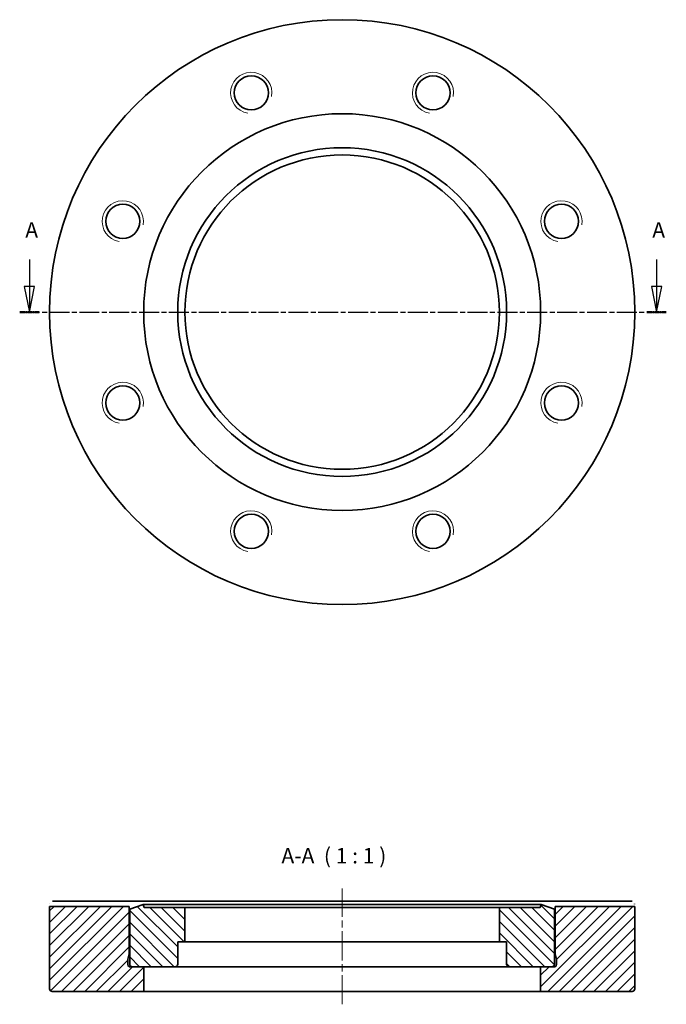
# Model space of a CAD drawing. Units: millimetres. Extents: x 48 to 174, y 92 to 283.
import ezdxf

# ---------------------------------------------------------------- set-up
doc = ezdxf.new("R2010")
doc.units = ezdxf.units.MM
doc.linetypes.add('CHAIN', pattern=[0.3543, 0.2362, -0.0295, 0.0591, -0.0295])
for name, color, linetype, lineweight in [('Mittellinie (ISO)', 230, 'Continuous', 18), ('Schnittlinie (ISO)', 7, 'CHAIN', 25), ('Schraffur (ISO)', 5, 'Continuous', 18), ('Sichtbar (ISO)', 7, 'Continuous', 35), ('Sichtbar schmal (ISO)', 7, 'Continuous', 18), ('Symbol (ISO)', 7, 'Continuous', 25)]:
    doc.layers.add(name, color=color, linetype=linetype, lineweight=lineweight)
doc.styles.add('Bezeichnungstext (DIN)', font='isocpeur.ttf')

# ---------------------------------------------------------------- blocks, each defined once
blk = doc.blocks.new('2DTransSchnitt0')
at = {"layer": 'Schnittlinie (ISO)', "linetype": 'Continuous'}
for p, q in [((50.04, 236.44), (50.04, 231.26)), ((171.67, 236.44), (171.67, 231.26)), ((49.04, 231.26), (50.04, 226.26)), ((51.04, 231.26), (49.04, 231.26)), ((50.04, 231.26), (50.04, 226.26)), ((50.04, 226.26), (51.04, 231.26)), ((170.67, 231.26), (171.67, 226.26)), ((172.67, 231.26), (170.67, 231.26)), ((171.67, 231.26), (171.67, 226.26)), ((171.67, 226.26), (172.67, 231.26))]:
    blk.add_line(p, q, dxfattribs=at)
at = {"layer": 'Schnittlinie (ISO)', "linetype": 'CHAIN', "ltscale": 16.347258}
blk.add_line((48.14, 226.26), (173.56, 226.26), dxfattribs=at)
at = {"layer": 'Schnittlinie (ISO)', "lineweight": 50, "ltscale": 4.213414}
for p, q in [((48.14, 226.26), (51.93, 226.26)), ((169.77, 226.26), (173.56, 226.26))]:
    blk.add_line(p, q, dxfattribs=at)
at = {"layer": 'Schnittlinie (ISO)', "linetype": 'Continuous', "flags": 128}
for points in [[(49.04, 231.26), (50.04, 226.26)], [(170.67, 231.26), (171.67, 226.26)]]:
    blk.add_lwpolyline(points, dxfattribs=at)
at = {"layer": 'Schnittlinie (ISO)'}
for points in [[(49.04, 231.26), (50.04, 226.26), (51.04, 231.26), (49.04, 231.26)], [(170.67, 231.26), (171.67, 226.26), (172.67, 231.26), (170.67, 231.26)]]:
    blk.add_solid(points, dxfattribs=at)
at = {"layer": 'Schnittlinie (ISO)', "char_height": 3, "attachment_point": 7, "style": 'Bezeichnungstext (DIN)'}
for insert in [(49.22, 239.76), (170.84, 239.76)]:
    blk.add_mtext('A', dxfattribs=dict(at, insert=insert))

msp = doc.modelspace()

# ---------------------------------------------------------------- hatches: boundary and pattern name
at = {"layer": 'Schraffur (ISO)'}
h = msp.add_hatch(dxfattribs=at)
h.set_pattern_fill('ANSI31', color=256, scale=12.7, style=0)
h.set_pattern_definition([(45, (0, 0), (-1.122532, 1.122532), [])])
edge = h.paths.add_edge_path()
edge.add_line((151.99, 99.23), (151.39, 99.23))
edge.add_line((151.39, 99.23), (149.19, 99.23))
edge.add_line((149.19, 99.23), (149.19, 94.43))
edge.add_line((149.19, 94.43), (166.94, 94.43))
edge.add_ellipse((166.94, 94.93), major_axis=(0, -0.5), ratio=1, start_angle=0, end_angle=90)
edge.add_line((167.44, 94.93), (167.44, 110.93))
edge.add_line((167.44, 110.93), (151.99, 110.93))
edge.add_line((151.99, 110.93), (151.99, 101.73))
edge.add_line((151.99, 101.73), (152.27, 100.66))
edge.add_ellipse((151.89, 100.56), major_axis=(0.386, 0.104), ratio=1, start_angle=345, end_angle=360, ccw=False)
edge.add_line((152.29, 100.56), (152.29, 99.63))
edge.add_ellipse((151.89, 99.63), major_axis=(0.4, 0), ratio=1, start_angle=284.4775, end_angle=360, ccw=False)
edge.add_line((151.99, 99.24), (151.99, 99.23))
edge = h.paths.add_edge_path()
edge.add_line((72.19, 99.23), (69.99, 99.23))
edge.add_line((69.99, 99.23), (69.39, 99.23))
edge.add_line((69.39, 99.23), (69.39, 99.24))
edge.add_ellipse((69.49, 99.63), major_axis=(-0.1, -0.387), ratio=1, start_angle=284.4775, end_angle=360, ccw=False)
edge.add_line((69.09, 99.63), (69.09, 100.56))
edge.add_ellipse((69.49, 100.56), major_axis=(-0.4, 0), ratio=1, start_angle=345, end_angle=360, ccw=False)
edge.add_line((69.1, 100.66), (69.39, 101.73))
edge.add_line((69.39, 101.73), (69.39, 110.93))
edge.add_line((69.39, 110.93), (53.94, 110.93))
edge.add_line((53.94, 110.93), (53.94, 94.93))
edge.add_ellipse((54.44, 94.93), major_axis=(-0.5, 0), ratio=1, start_angle=0, end_angle=90)
edge.add_line((54.44, 94.43), (72.19, 94.43))
edge.add_line((72.19, 94.43), (72.19, 99.23))
h = msp.add_hatch(dxfattribs=at)
h.set_pattern_fill('ANSI31', color=256, scale=12.7, angle=90, style=0)
h.set_pattern_definition([(135, (0, 0), (-1.122532, -1.122532), [])])
edge = h.paths.add_edge_path()
edge.add_ellipse((143.09, 99.73), major_axis=(-0.5, 0), ratio=1, start_angle=0, end_angle=90)
edge.add_line((143.09, 99.23), (149.19, 99.23))
edge.add_line((149.19, 99.23), (151.39, 99.23))
edge.add_ellipse((151.39, 99.73), major_axis=(0, -0.5), ratio=1, start_angle=0, end_angle=90)
edge.add_line((151.89, 99.73), (151.89, 110.38))
edge.add_line((151.89, 110.38), (149.29, 111.33))
edge.add_line((149.29, 111.33), (149.07, 110.73))
edge.add_line((149.07, 110.73), (141.19, 110.73))
edge.add_line((141.19, 110.73), (141.19, 104.03))
edge.add_line((141.19, 104.03), (142.59, 104.03))
edge.add_line((142.59, 104.03), (142.59, 99.73))
edge = h.paths.add_edge_path()
edge.add_ellipse((78.29, 99.73), major_axis=(0, -0.5), ratio=1, start_angle=0, end_angle=90)
edge.add_line((78.79, 99.73), (78.79, 104.03))
edge.add_line((78.79, 104.03), (80.19, 104.03))
edge.add_line((80.19, 104.03), (80.19, 110.73))
edge.add_line((80.19, 110.73), (72.3, 110.73))
edge.add_line((72.3, 110.73), (72.09, 111.33))
edge.add_line((72.09, 111.33), (69.49, 110.38))
edge.add_line((69.49, 110.38), (69.49, 99.73))
edge.add_ellipse((69.99, 99.73), major_axis=(-0.5, 0), ratio=1, start_angle=0, end_angle=90)
edge.add_line((69.99, 99.23), (72.19, 99.23))
edge.add_line((72.19, 99.23), (78.29, 99.23))

# ---------------------------------------------------------------- linework, layer by layer
at = {"layer": 'Mittellinie (ISO)', "linetype": 'CHAIN', "ltscale": 23.990969}
msp.add_line((110.69, 91.93), (110.69, 114.43), dxfattribs=at)
at = {"layer": 'Sichtbar (ISO)'}
for p, q in [((69.39, 110.93), (53.94, 110.93)), ((53.94, 110.93), (53.94, 94.93)), ((54.48, 111.93), (69.45, 111.93)), ((69.39, 101.73), (69.39, 110.93)), ((69.45, 111.93), (151.93, 111.93)), ((72.09, 111.33), (69.49, 110.38)), ((72.3, 110.73), (72.09, 111.33)), ((72.09, 111.33), (149.29, 111.33)), ((149.29, 111.33), (149.07, 110.73)), ((151.89, 110.38), (149.29, 111.33)), ((151.93, 111.93), (166.89, 111.93)), ((167.44, 110.93), (151.99, 110.93)), ((151.99, 110.93), (151.99, 101.73)), ((167.44, 94.93), (167.44, 110.93)), ((69.49, 110.38), (69.49, 99.73)), ((80.19, 110.73), (72.3, 110.73)), ((80.19, 104.03), (80.19, 110.73)), ((80.19, 110.73), (141.19, 110.73)), ((149.07, 110.73), (141.19, 110.73)), ((141.19, 110.73), (141.19, 104.03)), ((151.89, 99.73), (151.89, 110.38)), ((78.79, 99.73), (78.79, 104.03)), ((78.79, 104.03), (80.19, 104.03)), ((80.19, 104.03), (141.19, 104.03)), ((141.19, 104.03), (142.59, 104.03)), ((142.59, 104.03), (142.59, 99.73)), ((69.1, 100.66), (69.39, 101.73)), ((69.39, 101.73), (69.49, 101.73)), ((151.89, 101.73), (151.99, 101.73)), ((151.99, 101.73), (152.27, 100.66)), ((69.09, 99.63), (69.09, 100.56)), ((152.29, 100.56), (152.29, 99.63)), ((69.39, 99.23), (69.39, 99.24)), ((69.87, 99.24), (69.39, 99.24)), ((72.19, 99.23), (69.39, 99.23)), ((69.99, 99.23), (78.29, 99.23)), ((72.19, 94.43), (72.19, 99.23)), ((78.29, 99.23), (143.09, 99.23)), ((143.09, 99.23), (151.39, 99.23)), ((151.99, 99.23), (149.19, 99.23)), ((149.19, 99.23), (149.19, 94.43)), ((151.99, 99.24), (151.5, 99.24)), ((151.99, 99.24), (151.99, 99.23)), ((54.44, 94.43), (72.19, 94.43)), ((149.19, 94.43), (72.19, 94.43)), ((149.19, 94.43), (166.94, 94.43))]:
    msp.add_line(p, q, dxfattribs=at)
at = {"layer": 'Sichtbar (ISO)', "flags": 128}
for points in [[(53.94, 110.93), (53.94, 110.93)], [(53.96, 111.43), (53.96, 111.46)], [(69.45, 111.93), (69.44, 111.86)], [(151.99, 110.93), (151.99, 110.93)], [(166.89, 111.93), (166.93, 111.93)], [(167.41, 111.43), (167.41, 111.39)]]:
    msp.add_lwpolyline(points, dxfattribs=at)
at = {"layer": 'Sichtbar (ISO)'}
for centre, radius in [((110.69, 226.26), 56.75), ((93.06, 268.81), 3.32), ((128.31, 268.81), 3.32), ((110.69, 226.26), 38.5), ((110.69, 226.26), 31.9), ((110.69, 226.26), 30.5), ((68.14, 243.88), 3.32), ((153.23, 243.88), 3.32), ((68.14, 208.64), 3.32), ((153.23, 208.64), 3.32), ((93.06, 183.72), 3.32), ((128.31, 183.72), 3.32)]:
    msp.add_circle(centre, radius, dxfattribs=at)
for centre, radius, start, end in [((69.49, 100.56), 0.4, 165, 180), ((69.49, 99.63), 0.4, 180, 255.5225), ((69.99, 99.73), 0.5, 180, 270), ((78.29, 99.73), 0.5, 270, 0), ((143.09, 99.73), 0.5, 180, 270), ((151.39, 99.73), 0.5, 270, 0), ((151.89, 99.63), 0.4, 284.4775, 0), ((151.89, 100.56), 0.4, 0, 15), ((54.44, 94.93), 0.5, 180, 270), ((166.94, 94.93), 0.5, 270, 0)]:
    msp.add_arc(centre, radius, start, end, dxfattribs=at)
at = {"layer": 'Sichtbar schmal (ISO)'}
for centre in [(93.06, 268.81), (128.31, 268.81), (68.14, 243.88), (153.23, 243.88), (68.14, 208.64), (153.23, 208.64), (93.06, 183.72), (128.31, 183.72)]:
    msp.add_arc(centre, 4, 350, 260, dxfattribs=at)

# ---------------------------------------------------------------- block references
at = {"layer": 'Schnittlinie (ISO)'}
msp.add_blockref('2DTransSchnitt0', (0, 0), dxfattribs=at)

# ---------------------------------------------------------------- texts
at = {"layer": 'Symbol (ISO)', "insert": (98.91, 118.33), "char_height": 3, "attachment_point": 7, "style": 'Bezeichnungstext (DIN)'}
msp.add_mtext('A-A  ( 1 : 1 )', dxfattribs=at)

doc.saveas('drawing.dxf')
